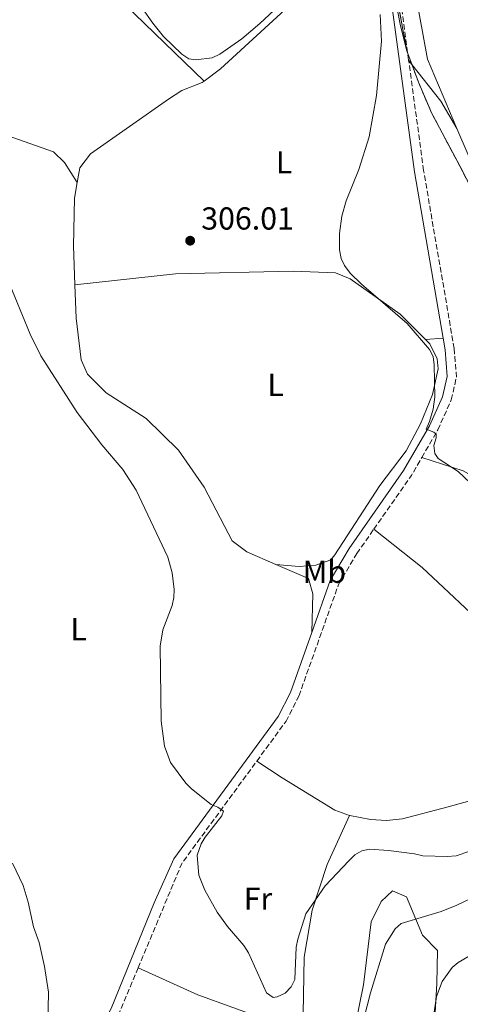
# Model space of a CAD drawing. Units: metres. Extents: x 619089 to 622581, y 4646159 to 4648531.
# Drawn here: x 620597 to 620736, y 4647996 to 4648306 of the extents above; entities that cross this region are included whole.
import ezdxf
from ezdxf.enums import TextEntityAlignment as Align

# ---------------------------------------------------------------- set-up
doc = ezdxf.new("R2010")
doc.units = ezdxf.units.M
doc.header["$MEASUREMENT"] = 0
doc.linetypes.add('DGN Style 3', pattern=[2.435890702152634, 1.739921930109024, -0.6959687720436097])
for name, color, linetype, lineweight in [('Balsa-alberca', 142, 'Continuous', 0), ('Camino', 7, 'DGN Style 3', 0), ('Cota de punto acotado terreno', 7, 'Continuous', 0), ('Curva de nivel intermedia', 30, 'Continuous', 0), ('Etiqueta de uso rústico', 92, 'Continuous', 0), ('Límite de municipio', 7, 'Continuous', 0), ('Línea de cambio de uso (parcela vista)', 92, 'Continuous', 0), ('Margen derecho', 7, 'Continuous', 0), ('Punto acotado terreno (símbolo)', 7, 'Continuous', 0), ('Zona delimitada', 6, 'Continuous', 0)]:
    doc.layers.add(name, color=color, linetype=linetype, lineweight=lineweight)
doc.styles.add('Style-Arial', font='arial.ttf')

# ---------------------------------------------------------------- blocks, each defined once
blk = doc.blocks.new('5PATER')
at = {"layer": 'Balsa-alberca', "linetype": 'Continuous', "lineweight": 0}
h = blk.add_hatch(color=51, dxfattribs=at)
edge = h.paths.add_edge_path()
edge.add_ellipse((0, 0), major_axis=(-0.1095731443231308, -0.1110710700762829), ratio=0.9994222409660317, start_angle=0, end_angle=360)

msp = doc.modelspace()

# ---------------------------------------------------------------- linework, layer by layer
at = {"layer": 'Camino', "color": 7, "linetype": 'DGN Style 3', "lineweight": 0, "extrusion": (-0.1513414649052178, 0.1415002802332856, 0.9783012990353455), "elevation": 564074.7845761616, "flags": 128}
msp.add_lwpolyline([(-3819190.236546871, -2661981.174346192), (-3819210.70402529, -2661984.166807915), (-3819217.042944222, -2661985.663038777)], dxfattribs=at)
at = {"layer": 'Camino', "color": 7, "linetype": 'DGN Style 3', "lineweight": 0, "extrusion": (0.04101077961137764, 0.03139599554650245, 0.9986653130149815), "elevation": 171693.7211290941, "flags": 128}
msp.add_lwpolyline([(3313400.728269525, -3313768.083169424), (3313418.503454846, -3313799.061658519), (3313429.721720524, -3313837.397538775)], dxfattribs=at)
at = {"layer": 'Camino', "color": 7, "linetype": 'DGN Style 3', "lineweight": 0, "extrusion": (0.01631343292062443, 0.04210150332793796, 0.9989801476124898), "elevation": 206125.0776076912, "flags": 128}
msp.add_lwpolyline([(1100639.567283724, -4553538.673203712), (1100633.515449972, -4553585.626162172), (1100633.114099963, -4553600.908021295)], dxfattribs=at)
at = {"layer": 'Camino', "color": 7, "linetype": 'DGN Style 3', "lineweight": 0}
for points in [[(620719.6000000016, 4648293.440000001, 305.0800000000018), (620715.1700000014, 4648326.170000004, 305.1000000000059), (620711.6499999987, 4648341.980000001, 305.0399999999937), (620707.5499999995, 4648356.730000001, 303.8600000000006), (620700.989999997, 4648369.910000001, 303.3200000000069)], [(620723.7199999989, 4648168.330000004, 305.5299999999989), (620728.769999998, 4648177.050000001, 305.0700000000069), (620733.0300000005, 4648186.539999999, 304.9199999999984), (620734.6499999987, 4648193.640000001, 304.9100000000035), (620733.9400000002, 4648202.640000002, 304.9100000000035), (620724.3099999989, 4648258.720000001, 305.0599999999978), (620719.6000000016, 4648293.440000001, 305.0800000000018)], [(620671.7699999987, 4648072.719999999, 309.0299999999988), (620680.989999999, 4648085.29, 308.2599999999946), (620685.0399999989, 4648093.230000001, 307.9600000000063), (620697.5100000012, 4648128.330000003, 306.7400000000054), (620703.2800000003, 4648138.109999999, 306.7400000000054), (620708.6200000001, 4648145.750000002, 306.4600000000065)]]:
    msp.add_polyline3d(points, dxfattribs=at)
at = {"layer": 'Curva de nivel intermedia', "color": 30, "linetype": 'Continuous', "lineweight": 0, "flags": 128}
for points, elevation in [([(620635.8400000003, 4648309.74), (620639.03, 4648305.100000001), (620642.4400000009, 4648300.92), (620648.1699999997, 4648295.350000001), (620650.3700000013, 4648293.92), (620652.5800000018, 4648293.56), (620657.7600000007, 4648294.21), (620660.1200000012, 4648295.41), (620667.0999999995, 4648300.16), (620672.7900000003, 4648305.039999999), (620687.7600000014, 4648319.13)], 305.0000000000001), ([(620710.6200000006, 4648307.829999999), (620711.0400000007, 4648299.42), (620709.4900000019, 4648282.31), (620707.1400000004, 4648269.34), (620703.9000000017, 4648259.029999998), (620699.9400000009, 4648249.210000002), (620698.5799999996, 4648244.320000002), (620697.8200000019, 4648238.920000001), (620697.8399999999, 4648233.739999999), (620698.3300000017, 4648231.06), (620699.3799999999, 4648228.789999999), (620701.1500000001, 4648226.380000001), (620704.7500000009, 4648222.900000001), (620719.1600000013, 4648210.599999999), (620726.1799999997, 4648202.390000001), (620727.2700000005, 4648200.140000001), (620727.6399999993, 4648197.5), (620727.8899999997, 4648187.429999999), (620727.3600000021, 4648183.619999997), (620726.1700000007, 4648179.65), (620725.0900000011, 4648177.259999999), (620727.4900000017, 4648176.32), (620728.2300000016, 4648175.699999998), (620728.2200000006, 4648174.529999999), (620727.5400000009, 4648172.100000001), (620727.8000000002, 4648169.61), (620728.8399999995, 4648167.989999999), (620735.2000000009, 4648163.949999998), (620738.9699999995, 4648160.41)], 305.0000000000001), ([(620593.1799999997, 4648224.84), (620600.4700000009, 4648207.230000001), (620603.8000000013, 4648200.349999998), (620615.240000001, 4648182.519999998), (620622.9500000001, 4648172.369999998), (620629.6500000011, 4648164.580000001), (620633.7999999997, 4648158.09), (620643.7599999995, 4648137.019999999), (620645.17, 4648132.07), (620645.8200000004, 4648126.779999999), (620645.6799999997, 4648124.289999999), (620645.1000000007, 4648121.759999999), (620642.1799999994, 4648114.079999999), (620641.4100000004, 4648108.989999999), (620641.6800000009, 4648085.31), (620642.7600000005, 4648077.46), (620644.6700000016, 4648072.319999999), (620649.4700000006, 4648065.819999999), (620651.2200000007, 4648064.039999999), (620657.3800000009, 4648059.08), (620659.5100000009, 4648058.210000001), (620661.2900000003, 4648056.970000001), (620660.7300000014, 4648055.49), (620655.53, 4648048.82), (620654.2500000015, 4648046.699999999), (620652.990000001, 4648043.17), (620653.1100000016, 4648041.789999999), (620653.5499999997, 4648036.769999999), (620655.480000001, 4648032.130000001), (620659.2899999997, 4648025.179999999), (620662.5199999996, 4648020.659999999), (620667.6900000017, 4648014.720000001), (620669.1800000003, 4648012.32), (620674.870000001, 4647999.81), (620676.9000000006, 4647998.300000001), (620678.2300000006, 4647998.520000001), (620680.6800000004, 4647999.669999999), (620682.6600000008, 4648001.67), (620683.7800000005, 4648003.92), (620684.1500000015, 4648014.109999998), (620684.6900000002, 4648016.640000001), (620687.2600000007, 4648024.609999999), (620693.2900000013, 4648033.480000001)], 310), ([(620693.2900000013, 4648033.480000001), (620700.7600000012, 4648041.349999999), (620702.6900000002, 4648043.21), (620704.8300000015, 4648044.5), (620707.2900000003, 4648045.039999999), (620713.2500000015, 4648044.580000001), (620721.4500000001, 4648043.539999999), (620724.0300000017, 4648042.939999999), (620731.6800000004, 4648042.679999999), (620734.5700000006, 4648042.890000001), (620747.4500000018, 4648047.279999998)], 310), ([(620594.8899999997, 4648040.56), (620598.2100000011, 4648033.55), (620599.8200000004, 4648028.34), (620601.5000000013, 4648020.57), (620603.2300000013, 4648015.65), (620604.9800000014, 4648008.06), (620606.1799999995, 4647999.939999999)], 315.0000000000001), ([(620704.2900000005, 4647987.05), (620707.5400000005, 4647999.800000001), (620712.3100000004, 4648015.099999999), (620715.3700000005, 4648019.899999999), (620717.2300000022, 4648021.58), (620729.8299999997, 4648025.34), (620734.7600000005, 4648027.329999999), (620739.3600000006, 4648029.63), (620746.9400000002, 4648032.59), (620749.3899999998, 4648033.09), (620754.6400000004, 4648033.17), (620757.1200000013, 4648032.810000001), (620761.870000001, 4648030.99), (620773.3399999997, 4648024.249999999), (620783.6600000019, 4648016.429999999), (620787.7900000003, 4648012.470000001), (620804.6300000001, 4647999.56), (620811.91, 4647993.220000001)], 315.0000000000001), ([(620790.630000001, 4647994.649999999), (620786.5899999999, 4647998.640000001), (620780.060000001, 4648004.060000001), (620773.6700000007, 4648008.239999998), (620766.5100000014, 4648011.63), (620758.600000001, 4648014.05), (620753.3400000016, 4648015.009999999), (620748.2000000007, 4648014.869999998), (620745.3100000005, 4648014.439999999), (620740.0300000011, 4648012.170000001), (620735.2300000021, 4648009.279999998), (620733.2800000008, 4648007.699999998), (620730.1200000005, 4648003.319999999), (620728.4100000004, 4647998.569999999), (620726.3400000005, 4647985.239999998)], 319.9999999999999), ([(620606.1799999995, 4647999.939999999), (620606.040000001, 4647989.609999998)], 315.0000000000001)]:
    msp.add_lwpolyline(points, dxfattribs=dict(at, elevation=elevation))
at = {"layer": 'Límite de municipio', "color": 7, "linetype": 'Continuous', "lineweight": 0}
msp.add_polyline3d([(620715.2300000006, 4648313.489999998, 305.0900000000001), (620717.0399999992, 4648304.25, 305.0900000000001), (620719.0700000003, 4648296.41, 305.08), (620722.6600000003, 4648286.559999999, 304.9), (620726.879999999, 4648276.719999999, 304.56), (620735.7899999992, 4648259.969999999, 303.85), (620741.5700000003, 4648248.760000002, 303.85)], dxfattribs=at)
at = {"layer": 'Línea de cambio de uso (parcela vista)', "color": 92, "linetype": 'Continuous', "lineweight": 0, "extrusion": (-0.3044681314604045, -0.2899096057595612, 0.9073321207878323), "elevation": -1536297.446527809, "flags": 128}
msp.add_lwpolyline([(-2938275.104995191, 3316334.429888188), (-2938284.829020476, 3316336.903636814), (-2938299.471809261, 3316338.400196155), (-2938301.120211286, 3316338.568659928)], dxfattribs=at)
at = {"layer": 'Línea de cambio de uso (parcela vista)', "color": 92, "linetype": 'Continuous', "lineweight": 0, "extrusion": (0.1066325200635563, 0.007083309218472227, 0.9942732684707012), "elevation": 99417.90367855018, "flags": 128}
msp.add_lwpolyline([(4596841.66721688, -922110.2978462678), (4596841.66721688, -922104.683418426)], dxfattribs=at)
at = {"layer": 'Línea de cambio de uso (parcela vista)', "color": 92, "linetype": 'Continuous', "lineweight": 0, "extrusion": (-0.2402752041145721, -0.6278657729094909, 0.7403056108773379), "elevation": -3067216.534232267, "flags": 128}
msp.add_lwpolyline([(-1081597.187098526, 3378090.035211799), (-1081576.626067461, 3378088.398965634), (-1081541.463604883, 3378089.306338507)], dxfattribs=at)
at = {"layer": 'Línea de cambio de uso (parcela vista)', "color": 92, "linetype": 'Continuous', "lineweight": 0}
for points in [[(620655.2000000002, 4648286.92, 306.5399999999936), (620599.0199999996, 4648341.33, 307.6100000000006), (620597.2999999998, 4648346.039999999, 307.7100000000065), (620597.2699999996, 4648353.65, 307.8600000000006), (620608.3799999999, 4648369.52, 307.4499999999971), (620610.1900000004, 4648374.09, 306.7200000000012), (620611.7000000002, 4648387.640000001, 305.8099999999977), (620611.5199999996, 4648391.539999999, 305.7799999999988), (620609.9000000004, 4648396.230000001, 305.8600000000006), (620609.2100000001, 4648397.01, 305.9100000000035)], [(620734.8200000003, 4648272.01, 303.3399999999965), (620725.5, 4648293.83, 303.1499999999942), (620719.1500000004, 4648328.869999999, 303), (620711.3899999997, 4648356.939999999, 303), (620707.7599999999, 4648364.220000001, 303), (620700.9900000002, 4648369.91, 303.320000000007)], [(620709.1699999999, 4648339.74, 305.0399999999936), (620685.8099999996, 4648314.130000001, 306.1399999999995), (620660.3099999996, 4648290.800000001, 306.320000000007), (620655.2000000002, 4648286.92, 306.5399999999936)], [(620655.2000000002, 4648286.92, 306.5399999999936), (620654.5999999996, 4648286.460000001, 306.570000000007), (620648.1799999997, 4648283.92, 307.0200000000041), (620643.9800000006, 4648281.220000001, 307.1699999999983), (620619.4600000001, 4648263.949999999, 308), (620616.04, 4648259.560000001, 308.2400000000052), (620615.2400000002, 4648254.939999999, 308.320000000007)], [(620615.2400000002, 4648254.939999999, 308.320000000007), (620611.2400000002, 4648261.27, 308.320000000007), (620607.8099999996, 4648264.630000001, 308.3600000000006), (620593.1699999999, 4648269.789999999, 308.7400000000052), (620579.8300000001, 4648276.279999999, 309.0800000000018), (620578.9000000004, 4648279.869999999, 309.0800000000018), (620575.9100000003, 4648281.16, 309.0800000000018), (620570.1299999999, 4648280.350000001, 310.6300000000047)], [(620772.3099999996, 4648195.560000001, 302.9700000000012), (620771.7599999999, 4648195.180000001, 303), (620767.7400000002, 4648197.82, 303.1000000000058), (620753.2000000002, 4648228.99, 303.7100000000065), (620734.8200000003, 4648272.01, 303.3399999999965)], [(620615.2400000002, 4648254.939999999, 308.320000000007), (620614.3799999999, 4648250, 308.3999999999942), (620614.0300000003, 4648235.029999999, 309.1300000000047), (620614.54, 4648222.710000001, 309.6100000000006)], [(620614.54, 4648222.710000001, 309.6100000000006), (620646.1699999999, 4648226.199999999, 307.25), (620683.29, 4648227.01, 306.3699999999953), (620696.6200000001, 4648226.529999999, 305.8000000000029), (620701.1500000004, 4648224.619999999, 305.7899999999936), (620716.9600000001, 4648213.449999999, 305.679999999993), (620724.8600000005, 4648205.550000001, 305.5200000000041)], [(620614.54, 4648222.710000001, 309.6100000000006), (620614.9699999997, 4648212.27, 310.0200000000041), (620616.4800000006, 4648199.15, 310.070000000007), (620618.4600000001, 4648194.57, 310.179999999993), (620624.3700000001, 4648188.75, 310.179999999993), (620637, 4648180.67, 309.6900000000023), (620647.1299999999, 4648170.619999999, 309.6399999999995), (620655.2599999999, 4648158.980000001, 309.5099999999948), (620664.0599999996, 4648142.07, 309.1600000000035), (620668.6200000001, 4648138.680000001, 308.3999999999942), (620677.7999999998, 4648134.710000001, 308.179999999993)], [(620724.8600000005, 4648205.550000001, 305.5200000000041), (620726.2599999999, 4648204.15, 305.4900000000052), (620728.5800000001, 4648199.480000001, 305.2100000000065), (620728.8799999999, 4648196.279999999, 305.0399999999936), (620727.1500000004, 4648188.180000001, 305.0399999999936), (620723.3700000001, 4648178.91, 305.4700000000012), (620718.8099999996, 4648170.430000001, 305.6399999999995), (620710.5300000003, 4648159.58, 306.4100000000035), (620696.3200000003, 4648137.699999999, 307.070000000007), (620695.0800000001, 4648136.15, 307.1699999999983), (620690.3799999999, 4648134.449999999, 307.4600000000065), (620685.0899999999, 4648134.039999999, 307.7299999999959), (620677.7999999998, 4648134.710000001, 308.179999999993)], [(620789.2599999999, 4648098.76, 305.9900000000052), (620775.6600000003, 4648112.130000001, 305.7599999999948), (620769.4100000003, 4648119.91, 305.5500000000029), (620757.0599999996, 4648138.619999999, 305.070000000007), (620749.9600000001, 4648151.82, 305.0599999999977), (620746, 4648157.539999999, 305.1300000000047), (620742.3600000005, 4648160.99, 305.2100000000065), (620736.7400000002, 4648164.140000001, 305.1900000000023), (620723.7199999997, 4648168.33, 305.5299999999988)], [(620708.6200000001, 4648145.75, 306.4600000000065), (620723.8899999997, 4648133.76, 305.3099999999977), (620745.75, 4648113.180000001, 305.679999999993), (620770.0099999999, 4648093.02, 305.7899999999936), (620782.0499999998, 4648084.09, 306.0200000000041), (620810.4500000002, 4648065.109999999, 307.1600000000035)], [(620677.7999999998, 4648134.710000001, 308.179999999993), (620688.0199999996, 4648130.289999999, 307.9400000000023), (620689.4800000006, 4648125.380000001, 308.1600000000035), (620689.0700000003, 4648113.25, 307.3099999999977)], [(620700.9500000002, 4648055.600000001, 307.7799999999988), (620696.3200000003, 4648057.300000001, 307.8099999999977), (620679.8099999996, 4648067.439999999, 307.429999999993), (620671.7699999996, 4648072.720000001, 309.0299999999988)], [(620836.9199999999, 4648017.470000001, 308.2599999999948), (620825.4600000001, 4648027.029999999, 307.5), (620803.4699999997, 4648050.970000001, 307.5), (620797.6299999999, 4648056.07, 307.5), (620793.3399999999, 4648058.730000001, 307.5299999999988), (620778.5300000003, 4648062.850000001, 307.6399999999995), (620759.3899999997, 4648064.539999999, 307.5299999999988), (620751.3300000001, 4648063.699999999, 307.6499999999942), (620732.0700000003, 4648058.34, 308.5299999999988), (620717.6100000005, 4648054.539999999, 308.2599999999948), (620712.6500000004, 4648054.02, 308.0500000000029), (620707.6200000001, 4648054.4, 307.8399999999965), (620701.0300000003, 4648055.57, 307.7799999999988), (620700.9500000002, 4648055.600000001, 307.7799999999988)], [(620686.2800000003, 4647987.199999999, 312.1199999999953), (620686.6900000004, 4648010.99, 310.9600000000065), (620689.2000000002, 4648025.84, 310.6000000000058), (620693.9600000001, 4648040.220000001, 310.5899999999965), (620700.9500000002, 4648055.600000001, 307.7799999999988)], [(620722.8300000001, 4647881.66, 322.1199999999953), (620722.1500000004, 4647896.09, 321.5899999999965), (620721.3700000001, 4647927.350000001, 322.3399999999965), (620722.5899999999, 4647938.449999999, 322.2799999999988), (620726.79, 4647954.699999999, 321.0599999999977), (620727.8099999996, 4647991.680000001, 321.25), (620728.4699999997, 4648002.680000001, 320.3300000000018), (620728.6500000004, 4648013.07, 318.3099999999977), (620724.0099999999, 4648017.91, 317.0899999999965), (620718.9699999997, 4648030.01, 313.429999999993), (620714.4900000002, 4648031.939999999, 312.9700000000012), (620710.9800000006, 4648028.539999999, 313.0399999999936), (620707.75, 4648022.100000001, 313.1300000000047), (620705.3899999997, 4648002.24, 313.2799999999988), (620699.4400000004, 4647972.84, 313.6499999999942), (620698.0199999996, 4647968.119999999, 313.8800000000047), (620694.9600000001, 4647964.449999999, 313.9100000000035)]]:
    msp.add_polyline3d(points, dxfattribs=at)
at = {"layer": 'Línea de cambio de uso (parcela vista)', "color": 7, "linetype": 'DGN Style 3', "lineweight": 0}
msp.add_polyline3d([(620713.2199999997, 4648327.640000001, 305.0899999999965), (620719.0700000003, 4648296.41, 305.0800000000018), (620720.6260000002, 4648292.140799999, 305.0019999999931), (620722.6600000003, 4648286.560000001, 304.8999999999942), (620726.8799999999, 4648276.720000001, 304.5599999999977), (620735.79, 4648259.970000001, 303.8500000000058), (620741.5700000003, 4648248.76, 303.8500000000058)], dxfattribs=at)
at = {"layer": 'Margen derecho', "color": 7, "linetype": 'Continuous', "lineweight": 0}
for points in [[(620730.4299999988, 4648205.920000004, 304.9199999999984), (620721.4400000012, 4648258.280000002, 305.0599999999978), (620712.2999999992, 4648325.660000001, 305.1000000000059), (620709.1700000021, 4648339.739999998, 305.0399999999937)], [(620689.0699999989, 4648113.25, 307.3099999999977), (620694.8599999981, 4648129.570000002, 306.7400000000054), (620700.8299999982, 4648139.690000002, 306.7400000000054), (620718.0100000001, 4648164.260000004, 305.8399999999965), (620726.1799999997, 4648178.38, 305.0700000000069), (620730.2600000012, 4648187.469999999, 304.9199999999984), (620731.7099999995, 4648193.850000002, 304.9100000000035), (620731.0500000002, 4648202.280000002, 304.9100000000035), (620730.4299999988, 4648205.920000004, 304.9199999999984)], [(620605.0300000006, 4647956.370000001, 315.2599999999947), (620625.9099999995, 4647994.780000003, 313.3000000000029), (620639.449999998, 4648028.109999999, 311.3500000000058), (620645.6599999995, 4648042.010000003, 311.0099999999949), (620678.4999999988, 4648086.820000002, 308.2599999999946), (620682.3700000001, 4648094.390000002, 307.9600000000063), (620689.0699999989, 4648113.25, 307.3099999999977)]]:
    msp.add_polyline3d(points, dxfattribs=at)
at = {"layer": 'Zona delimitada', "color": 6, "linetype": 'Continuous', "lineweight": 0}
msp.add_polyline3d([(620713.2199999997, 4648327.640000001, 305.0899999999965), (620719.0700000003, 4648296.41, 305.0800000000018), (620722.6600000003, 4648286.560000001, 304.8999999999942), (620726.8799999999, 4648276.720000001, 304.5599999999977), (620735.79, 4648259.970000001, 303.8500000000058), (620741.5700000003, 4648248.76, 303.8500000000058)], dxfattribs=at)

# ---------------------------------------------------------------- block references
at = {"layer": 'Punto acotado terreno (símbolo)', "color": 7, "linetype": 'Continuous', "lineweight": 0, "xscale": 10, "yscale": 10, "zscale": 10}
msp.add_blockref('5PATER', (620650.8099999971, 4648236.63, 306.0000000000005), dxfattribs=at)

# ---------------------------------------------------------------- texts
at = {"layer": 'Cota de punto acotado terreno', "color": 7, "linetype": 'Continuous', "lineweight": 0, "style": 'Style-Arial'}
msp.add_text('306.01', height=7.000000000000002, dxfattribs=at).set_placement((620654.3099999981, 4648240.13, 306))
at = {"layer": 'Etiqueta de uso rústico', "color": 92, "linetype": 'Continuous', "lineweight": 0, "style": 'Style-Arial'}
for s, p in [('L', (620680.3614203776, 4648261.300009999, 306.679999999993)), ('L', (620677.7014203778, 4648191.25001, 307.5399999999936)), ('Mb', (620693.0602462427, 4648132.380009997, 307.179999999993)), ('L', (620615.7014203784, 4648114.260010001, 312.3999999999942)), ('Fr', (620672.1536852677, 4648029.41001, 310.179999999993))]:
    msp.add_text(s, height=7.000000000000002, dxfattribs=at).set_placement(p, align=Align.MIDDLE_CENTER)

doc.saveas('drawing.dxf')
